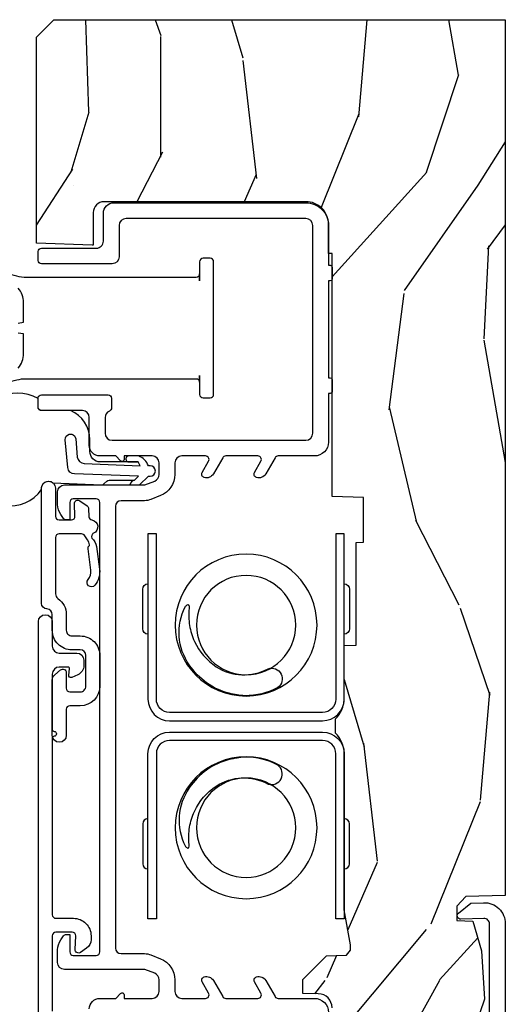
# Model space of a CAD drawing. Units: inches. Extents: x 1.6 to 97.9, y 14.4 to 55.4.
# Drawn here: x 24.9 to 26.3, y 19.4 to 22.2 of the extents above; entities that cross this region are included whole.
import ezdxf

# ---------------------------------------------------------------- set-up
doc = ezdxf.new("R2010")
doc.units = ezdxf.units.IN
doc.header["$MEASUREMENT"] = 0
for name, color, linetype in [('ZP-SECT-ALUM', 63, 'Continuous'), ('ZP-SECT-HDWR', 53, 'Continuous'), ('ZP-SECT-VINL', 130, 'Continuous'), ('ZP-SECT-WDHA', 11, 'Continuous'), ('ZP-SECT-WOOD', 104, 'Continuous'), ('ZP-SECT-WSTP', 40, 'Continuous')]:
    doc.layers.add(name, color=color, linetype=linetype)

# ---------------------------------------------------------------- blocks, each defined once
blk = doc.blocks.new('01CS AS RES C DH M5 PF PT (11-16 IG) V J L')
at = {"layer": 'ZP-SECT-WDHA'}
h = blk.add_hatch(dxfattribs=at)
h.set_pattern_fill('WOOD3', color=256, scale=2, angle=170, pattern_type=2)
h.set_pattern_definition([(165.2364, (-6.529980783826666, -0.7938782196498693), (21.31847901549633, -5.789859065948551), [0.2408319999999999, -23.84235799999998]), (181.3099, (-6.762861680996231, -0.7325065019495582), (-8.225759038695628, -0.5804251597106893), [0.3059419999999996, -9.892097999999987]), (215, (-7.06872289755993, -0.7395005138302082), (-0.3472964628043537, -1.96961611551987), [0.2262739999999999, -2.602151999999998]), (216.8476, (-7.254075846468574, -0.8692860458854597), (-32.78406714079374, -24.68207778133389), [0.4386339999999998, -43.42478999999997]), (182.9945999999999, (-7.605085589225673, -1.132330073549284), (18.42113293576037, 0.8135587761682705), [0.266834, -26.416494]), (170, (-7.871554495668853, -1.146270012536618), (-2.316911861358276, -1.622319150690555), [0.4999999999999998, -1.499999999999999]), (160.5377, (-8.363958372174956, -1.059445923703151), (9.500783344918702, -3.706093886339545), [0.2433099999999999, -11.92221399999999]), (164.2894000000001, (-6.623750799766789, -1.325674406276462), (17.37924160681557, -5.095285093198485), [0.200998, -19.898754]), (170, (-6.817239386815892, -1.271248615682822), (-2.316911861358276, -1.622319150690555), [0.2999999999999998, -1.699999999999999]), (198.3008, (-7.112681712719571, -1.21915416238275), (-23.74954216806198, -7.997452301142774), [0.2952959999999999, -29.23434999999998]), (222.1249999999999, (-7.39304247337612, -1.311878721611052), (9.614947161107517, 8.458889687255558), [0.45607, -22.347438]), (209.2894, (-7.731301988179617, -1.617788022948716), (-13.55417594471107, -7.764298450998116), [0.284254, -28.141088]), (176.3402, (-7.979216365822346, -1.756850819404178), (-16.10421977526048, 0.8087520192303599), [0.362216, -17.748554]), (158.1113, (-8.34069308401343, -1.733729785564577), (26.53271904359165, -10.77101530580106), [0.3883299999999998, -38.44464599999997]), (163.2902, (-6.731412669920282, -1.936255213144022), (-17.37924728909397, 5.095270998947914), [0.3423439999999995, -33.89213999999995]), (173.3665, (-7.059301378837752, -1.83782252261679), (-31.86114692379661, 3.587104350246542), [0.340588, -33.718186]), (203.6901, (-7.397608978415242, -1.798478297270265), (4.286526959831396, 1.275025577407217), [0.360556, -6.850548]), (217.4896, (-7.727780939852302, -1.943345394572631), (-23.51639970003244, -18.19282732060551), [0.3255759999999996, -32.23206399999997]), (184.9313999999999, (-7.986114208155051, -2.141496656208851), (-22.70765962799548, -2.088580424131213), [0.310484, -30.737866]), (170, (-8.29544838827207, -2.168186823149746), (-2.316911861358276, -1.622319150690555), [0.2399999999999999, -1.759999999999999]), (157.0054, (-8.531802248995014, -2.126511260509673), (-17.03194919702135, 7.064893705450891), [0.266834, -26.416494]), (170, (-7.08152121028747, -0.3513817134722217), (-2.316911861358276, -1.622319150690555), [0, -1.999999999999999]), (33.15240000000009, (-7.409361834430975, -0.5982025496291357), (-34.4063776990759, -22.36517819120654), [0.4386339999999996, -43.42478999999995]), (16.56509999999999, (-7.389425255500846, -2.327943146603317), (2.316910657574222, 1.622322022142024), [0.178886, -4.293249999999999]), (358.1301, (-7.217964160805543, -2.276942234789047), (12.1649887274718, -0.1141638171402071), [0.282842, -13.859292]), (326.8014, (-6.935272062855439, -2.286171414415293), (9.1534838287124, -5.675715305442), [0.152316, -15.07923]), (196.5651, (-7.409361834430975, -0.5982025496291357), (-2.316910657574222, -1.622322022142024), [0.2236059999999995, -4.248529999999988]), (176.7098, (-7.623688202800089, -0.6619536893969808), (18.0738357497184, -1.156064090092353), [0.342344, -33.89214]), (159.8753000000001, (-7.965468765930929, -0.6423056191107008), (-32.44156916969214, 11.81290105467157), [0.5688579999999995, -56.31699199999998]), (159.6952000000001, (-6.491778184739935, -0.5772205139871858), (-11.47040035302124, 4.053383878502781), [0.2236059999999997, -22.13707199999996]), (185.5240999999999, (-6.701489963295934, -0.4996256047799648), (22.70766087856624, 2.088581876288339), [0.37363, -36.989452]), (212.8789, (-7.073385572147011, -0.5355930361210994), (29.77255931841605, 19.12053269156008), [0.3821, -37.82784599999997]), (204.6952, (-7.394280269183845, -0.7430215621575229), (-22.12722123007477, -10.31436394025576), [0.3162279999999998, -31.30654799999999]), (179.4623, (-7.681586956947065, -0.8751384315063291), (-10.19537476309, -0.2331297955978164), [0.364966, -11.80056]), (163.4181, (-8.046536638691471, -0.871713552726959), (32.78887834283088, -9.843243356947559), [0.5234499999999995, -51.82156]), (161.8698999999999, (-6.578602273573388, -1.069624390493289), (11.4703964642499, -4.053392291597659), [0.2828419999999998, -13.85929199999999]), (181.3099, (-6.847402517310123, -0.9816105906260617), (-8.225759038695628, -0.5804251597106893), [0.3059419999999996, -9.892097999999987]), (212.5104, (-7.153263733873821, -0.9886046025067117), (25.13874798031407, 15.8758738578798), [0.325576, -32.23206399999999]), (215, (-7.427820193683466, -1.163586745529329), (-0.3472964628043537, -1.96961611551987), [0.3676959999999998, -2.460731999999998]), (187.354, (-7.729018735660055, -1.374488235119102), (26.99418906715191, 3.363597875096818), [0.3352619999999994, -33.19084799999992]), (166.6335000000001, (-8.061522034390642, -1.417401593566908), (31.16654659806278, -7.526378549481374), [0.340588, -33.718186]), (152.8972999999999, (-8.392883706861461, -1.338665058099906), (-18.65427096867755, 9.381801796357344), [0.27203, -26.930912]), (161.2538, (-6.665426362406869, -1.562028266999391), (-13.44000942209144, 4.40069802947001), [0.2630579999999995, -26.04283399999998]), (184.9313999999999, (-6.914530451083358, -1.4774874306855), (-22.70765962799548, -2.088580424131213), [0.310484, -30.737866]), (202.0054, (-7.223864631200378, -1.504177597626395), (10.8899649016545, 4.172367285044429), [0.37736, -18.490604]), (219.8990999999999, (-7.573732747697655, -1.645571731375426), (26.18062003425594, 21.78474614393879), [0.49679, -49.18218]), (185.9454, (-7.95485753617502, -1.964231260666637), (8.225758590440604, 0.5804298226595761), [0.291204, -14.269016]), (163.991, (-8.244495561231766, -1.994394391160888), (-19.34885845132704, 5.442577628555256), [0.3821, -37.827846]), (146.8014000000001, (-8.611776580269755, -1.88901577352695), (-9.153483828712398, 5.675715305442001), [0.152316, -15.07923]), (160.5377, (-6.769615269007012, -2.15291291880672), (9.500783344918702, -3.706093886339545), [0.2433099999999999, -11.92221399999999]), (180.0079999999999, (-6.999023202623285, -2.071845046046164), (-22.36036360548723, -0.1189780968844976), [0.345254, -34.1801]), (207.4054, (-7.344276729307445, -2.071893130820143), (-29.0779537470708, -15.18132466061387), [0.4280179999999998, -42.37384999999997]), (199.0545999999999, (-7.37696353619112, -0.2992872601721359), (-15.17649473040698, -5.447387456773114), [0.2059119999999999, -20.385348]), (180.7843000000001, (-7.571593749500018, -0.3665113634933164), (32.55573637576239, 0.3521060877535538), [0.4275519999999995, -42.32756599999993]), (162.8750000000001, (-7.999104859978509, -0.3723637491141858), (13.44001353167818, -4.400686741272038), [0.4837359999999997, -15.64077999999999])])
edge = h.paths.add_edge_path()
edge.add_line((3.199999999999925, -1.343271727425417), (3.249999999999922, -1.29327172742542))
edge.add_line((3.249999999999922, -1.29327172742542), (3.249999999999922, 0))
edge.add_line((3.249999999999922, 0), (0.7428859015082097, 0))
edge.add_line((0.7428859015082097, 0), (0.739174038629109, -0.1132938455421311))
edge.add_line((0.739174038629109, -0.1132938455421311), (0.7122438773432336, -0.1392999999996505))
edge.add_line((0.7122438773432336, -0.1392999999996505), (0.6707722201130295, -0.1392999999997215))
edge.add_line((0.6707722201130295, -0.1392999999997215), (0.6694093550463762, -0.09327265076095159))
edge.add_line((0.6694093550463762, -0.09327265076095159), (0.5841693005245716, -0.06839762987573295))
edge.add_line((0.5841693005245716, -0.06839762987573295), (0.4456286658765336, -0.05924861132027104))
edge.add_line((0.4456286658765336, -0.05924861132027104), (0.2439992966109727, -0.1287087390180375))
edge.add_line((0.2439992966109727, -0.1287087390180375), (0.05679999999991736, -0.266829267709042))
edge.add_line((0.05679999999991736, -0.266829267709042), (0.05679999999991736, -0.4025879542996762))
edge.add_line((0.05679999999991736, -0.4025879542996762), (0.1053955523679022, -0.4440924769765928))
edge.add_line((0.1053955523679022, -0.4440924769765928), (0.267163967759906, -0.4440924769765928))
edge.add_line((0.267163967759906, -0.4440924769765928), (0.2775129627269379, -0.4340985687063892))
edge.add_line((0.2775129627269379, -0.4340985687063892), (0.2795700087779025, -0.3751924769761388))
edge.add_line((0.2795700087779025, -0.3751924769761388), (0.3139034297061087, -0.3751924769761388))
edge.add_line((0.3139034297061087, -0.3751924769761388), (0.3264916201571211, -0.3848517352390246))
edge.add_line((0.3264916201571211, -0.3848517352390246), (0.3408174474152261, -0.4383164504266688))
edge.add_line((0.3408174474152261, -0.4383164504266688), (0.4161309441598959, -0.4963002725708776))
edge.add_line((0.4161309441598959, -0.4963002725708776), (0.4210868279013695, -0.4963002725708634))
edge.add_arc((0.4210868279013695, -0.5363002725708697), 0.04000000000000625, 1.000000000003979, 90, ccw=False)
edge.add_line((0.4610807357076325, -0.5356021763133754), (0.4618542050659258, -0.5799142061727025))
edge.add_line((0.4618542050659258, -0.5799142061727025), (0.5020928587440991, -0.5799142061727025))
edge.add_line((0.5020928587440991, -0.5799142061727025), (0.5701588451630712, -0.5118439804061126))
edge.add_line((0.5701588451630712, -0.5118439804061126), (0.5721379949416345, -0.4551624424224059))
edge.add_line((0.5721379949416345, -0.4551624424224059), (0.5862813107529448, -0.443719651188502))
edge.add_line((0.5862813107529448, -0.443719651188502), (0.6012813107529453, -0.443719651188502))
edge.add_line((0.6012813107529453, -0.443719651188502), (0.7017866427167618, -0.461532518732696))
edge.add_line((0.7017866427167618, -0.461532518732696), (1.149614493165934, -0.4615325187325112))
edge.add_arc((1.149614493165963, -0.5396325187325104), 0.07809999999999917, 42.83308158167421, 90.00000000002092, ccw=False)
edge.add_line((1.206888147596167, -0.4865350752139221), (1.248545579089956, -0.4865350752139221))
edge.add_arc((1.305814672096751, -0.5396374384963423), 0.07809999999999392, 90.5768944756042, 137.1619965579693, ccw=False)
edge.add_line((1.305028319285903, -0.4615413973082241), (1.458472161103593, -0.4615372513318334))
edge.add_line((1.458472161103593, -0.4615372513318334), (1.459686145992528, -0.4267732725708697))
edge.add_line((1.459686145992528, -0.4267732725708697), (1.753630285494744, -0.4267732725708697))
edge.add_line((1.753630285494744, -0.4267732725708697), (1.754336942186178, -0.4065372725708727))
edge.add_line((1.754336942186178, -0.4065372725708727), (1.881602287067146, -0.4065372725708727))
edge.add_line((1.881602287067146, -0.4065372725708727), (1.88473654255656, -0.4963002725708634))
edge.add_line((1.88473654255656, -0.4963002725708634), (2.580168203186112, -0.4963002725708634))
edge.add_line((2.580168203186112, -0.4963002725708634), (2.58051741088115, -0.5063002725744639))
edge.add_line((2.58051741088115, -0.5063002725744639), (2.663992044147925, -0.5063002725744639))
edge.add_arc((2.663992044147925, -0.5713002725744616), 0.06499999999999773, 0, 90, ccw=False)
edge.add_line((2.728992044147923, -0.5713002725744616), (2.728992044147866, -1.149142268732149))
edge.add_arc((2.697992044147867, -1.149142268732156), 0.03099999999999881, -89.99999999998693, 1.318767317570746e-11, ccw=False)
edge.add_line((2.697992044147874, -1.180142268732155), (2.604171904228842, -1.180142268732155))
edge.add_line((2.604171904228842, -1.180142268732155), (2.604171904228842, -1.183676335358058))
edge.add_line((2.604171904228842, -1.183676335358058), (2.609745098127171, -1.343271727425417))
edge.add_line((2.609745098127171, -1.343271727425417), (3.199999999999925, -1.343271727425417))
at = {"layer": 'ZP-SECT-ALUM'}
for points in [[(0.06099999999990757, -0.04499999999998749), (0.6608304721475662, -0.04499999999998749, -0.4244748162087533), (0.6768207253798693, -0.06155839194715895), (0.6745194083252244, -0.127459490013706, 0.7198969885816645), (0.6922847762098172, -0.1341016888914339), (0.7205330533678733, -0.09921797175391589), (0.7218294520826021, -0.06209396980216297, 0.4244748162093465), (0.6618660024613945, 0), (0.05999999999994543, 0, 0.4142135623730951)], [(0.3398429419159754, -1.337478942801681), (1.5265429419307, -1.33747894280188, 1), (1.5265429419307, -1.29747894280186), (1.456508438953861, -1.29747894280186, -0.414213562373018), (1.436508438953851, -1.277478942801849), (1.436508438953865, -1.227267827990289, 0.4142135623731365), (1.416508438953855, -1.207267827990279), (1.400722564351284, -1.207267827990279, 0.3001359335807877), (1.374534303546056, -1.224544185784566), (1.367027255374879, -1.242081041181706, 0.5773571213816824), (1.373256324910358, -1.250399693385759), (1.391889633422039, -1.248168987180151, -0.4495580418008882), (1.396508438953859, -1.252267827990295), (1.396508438953845, -1.277478942801849, -0.4142135623731051), (1.376508438953849, -1.29747894280186), (1.217455440126173, -1.297478942801803, -0.4142135623730627), (1.212455440126178, -1.292478942801807, 1), (1.198455440126182, -1.292478942801807, -0.4142135623730883), (1.193455440126186, -1.297478942801803), (0.6872929210234417, -1.297478942801717, -0.4142135623730872), (0.6772929210234366, -1.287478942801727), (0.6772929210234508, -1.236637942801735, 0.4142135623731361), (0.6272929210234395, -1.186637942801724), (0.61640556488247, -1.186637942801724, 0.2427292906617574), (0.5919596177586328, -1.199248415228539), (0.5796578071186644, -1.216542123247137, 0.6261034827444929), (0.5882909982473166, -1.232326886488124), (0.6268083789360759, -1.230458362525297, -0.4284833573935953), (0.6372929210234446, -1.240446616575241), (0.6372929210233877, -1.287478942801727, -0.4142135623727636), (0.6272929210233968, -1.297478942801717), (0.4111929210234138, -1.297478942801689, -0.4142135623731395)]]:
    blk.add_lwpolyline(points, format="xyb", dxfattribs=at)
for points in [[(0.6755624091795767, -0.9995211727886328), (0.6755631565512061, -1.023521172776995), (0.9625631540278476, -1.023521172776995, -0.4140390611211212), (0.947563623526591, -1.038512702557981), (0.8335636235818669, -1.038516252573245, -0.4142135623730458), (0.8185631564818721, -1.023516719687777), (1.14856315632187, -1.023506443327747, 0.4142135623729429), (1.21056122558177, -0.9615045126477639), (1.210547586049486, -0.5235045128601286, 0.4142135623730861), (1.148545655369503, -0.4615064436002427), (0.8185456555222288, -0.4615162528530021, -0.4142044415661221), (0.8335451884149592, -0.4465162528602917), (0.9475451883596833, -0.4465127028450269, -0.4142135623730283), (0.9625456554596923, -0.4615122357304955), (0.6755456555988388, -0.4615211730494906), (0.6755456555988388, -0.4855211730378386), (1.148546402741133, -0.485506443588605, -0.414213562344344), (1.186547586061124, -0.5235052602317722), (1.186561225593394, -0.9615052600193934, -0.4142135623730936), (1.148562408950241, -0.9995064433393992), (0.6755624091795767, -0.9995211727886328)], [(1.777745745034181, -0.9995211727886328), (1.777744997662538, -1.023521172776995), (1.49074500018591, -1.023521172776995, 0.4140390611211212), (1.505744530687153, -1.038512702557981), (1.619744530631877, -1.038516252573245, 0.4142135623730458), (1.634744997731886, -1.023516719687777), (1.304744997891888, -1.023506443327747, -0.4142135623729429), (1.242746928632002, -0.9615045126477639), (1.242760568164258, -0.5235045128601286, -0.4142135623730861), (1.304762498844255, -0.4615064436002427), (1.634762498691529, -0.4615162528530021, 0.4142044415661221), (1.619762965798785, -0.4465162528602917), (1.505762965854061, -0.4465127028450269, 0.4142135623730283), (1.490762498754066, -0.4615122357304955), (1.777762498614919, -0.4615211730494906), (1.777762498614919, -0.4855211730378386), (1.304761751472611, -0.485506443588605, 0.414213562344344), (1.266760568152634, -0.5235052602317722), (1.26674692862035, -0.9615052600193934, 0.4142135623730936), (1.304745745263517, -0.9995064433393992), (1.777745745034181, -0.9995211727886328)], [(1.061465206682996, -0.6793970588195748, -0.8558220944994651), (1.115699312159663, -0.6515981161881825, -0.1213409102725296), (1.138936816984867, -0.74594125513525, -0.0354130049875752), (1.131818725084102, -0.7908693119057659, -0.1852983611709347), (1.050625145365089, -0.9051667486330643, -0.1363435481540565), (0.9691501988100271, -0.9340898552768806, -0.136343548154191), (0.8844329039634999, -0.916836074011286, -0.125809705668058), (0.8785508721286703, -0.9108654143637409, -0.4694232846977902), (0.8796428528497842, -0.9068653164605109, -0.0650429572368749), (0.888831265084491, -0.905563427873119, 0.0693545751050126), (0.9378808764149369, -0.9043745308683526, 0.0678742412812682), (0.9831860540429744, -0.8904410979283455, 0.1379305974324687), (1.055829527445141, -0.8283569869624614, 0.2734909388590827), (1.061465206682996, -0.6793970588195748, -9.17929737566706)], [(1.39184294752981, -0.6793970588188216, 0.8558220944994651), (1.337608842053143, -0.6515981161874294, 0.1213409102725296), (1.314371337227939, -0.7459412551344968, 0.0354130049875752), (1.321489429128704, -0.7908693119050128, 0.1852983611709347), (1.402683008847717, -0.9051667486323112, 0.1363435481540565), (1.484157955402779, -0.9340898552761274, 0.136343548154191), (1.568875250249306, -0.9168360740105328, 0.125809705668058), (1.57475728208415, -0.9108654143629877, 0.4694232846977902), (1.573665301363022, -0.9068653164597578, 0.0650429572368749), (1.564476889128315, -0.9055634278723659, -0.0693545751050126), (1.515427277797869, -0.9043745308675994, -0.0678742412812682), (1.470122100169831, -0.8904410979275923, -0.1379305974324687), (1.397478626767665, -0.8283569869617082, -0.2734909388590827), (1.39184294752981, -0.6793970588188216, 9.17929737566706)]]:
    blk.add_lwpolyline(points, format="xyb", close=True, dxfattribs=at)
at = {"layer": 'ZP-SECT-HDWR'}
for points in [[(2.222107516649288, -1.371128289564723), (2.222107516649274, -0.885499999999908, 0.4142135623729521), (2.212107516649283, -0.8754999999999029), (2.231471451114274, -0.8754999999999029), (2.177107516649272, -0.8754999999999171, -0.414213562373404), (2.167107516649281, -0.865499999999912), (2.167107516649281, -0.845499999999916, -0.4142135623725228), (2.177107516649272, -0.8354999999998967), (2.557107516649282, -0.8354999999998967, -0.4142135623732121), (2.567107516649273, -0.8454999999999018), (2.567107516649273, -0.8654999999998978, -0.4142135623724836), (2.557107516649282, -0.8754999999999171), (2.50274358218428, -0.8754999999999029), (2.522107516649271, -0.8754999999999029, 0.414213562372939), (2.51210751664928, -0.885499999999908), (2.51210751664928, -1.371128289564723, 0.115224459869275), (2.525038551132042, -1.42649567136931, -0.1152244598690291)], [(2.252465680578837, -1.394887708197814, -0.1682658207482327), (2.293868810150613, -1.379926765816307), (2.350475994910141, -1.379926855980216), (2.352880064935647, -1.395393600200151)], [(2.381334968362921, -1.395393600200194), (2.383739038388413, -1.379926855980202), (2.440240221266578, -1.379926855980202, -0.1815402441624864), (2.481434968362919, -1.395393600200151, -0.188792294207276)], [(2.209176482166527, -1.42649567136931, 0.1152244598695495), (2.222107516649288, -1.371128289564723, -0.0083000783533553)]]:
    blk.add_lwpolyline(points, format="xyb", dxfattribs=at)
for centre, radius in [((0.9365544058263282, -0.742505260126336), 0.203125), ((1.516753748386478, -0.7425052601255828), 0.203125), ((0.9365544058263282, -0.742505260126336), 0.1421842251974933), ((1.516753748386478, -0.7425052601255828), 0.1421842251974933)]:
    blk.add_circle(centre, radius, dxfattribs=at)
at = {"layer": 'ZP-SECT-VINL'}
blk.add_lwpolyline([(0.417973001742979, -1.191520521318125, 0.4142135623731666), (0.4479730017429517, -1.161520521318153), (0.4479730017429517, -1.11600580268933), (0.4622156424299533, -1.101763162002356, 0.6681786379191863), (0.457973001742829, -1.091520521315232), (0.4479730017428238, -1.091520521315232), (0.4479730017428381, -1.01152052131971, -0.414213562373059), (0.4679730017432746, -0.9915205213192735), (0.5011023663512759, -0.9915205213192451, -0.3070447091568547), (0.5196818292584879, -1.004117578790414), (0.5309730017434902, -1.032455488958107), (0.530973001743476, -1.262478942801692, 0.4142135623731226), (0.5509730017434862, -1.282478942801703), (0.5866451021643257, -1.282478942801703, 0.1539147210596787), (0.6153239239822597, -1.27343654501604), (0.6267087661069866, -1.26546479273901, 0.2446984432292058), (0.6309730017434845, -1.257273272296118), (0.6309730017434845, -1.2474789428029), (0.5809730016815564, -1.2474789428029, -0.414213562373118), (0.5709730016816223, -1.237478942802966), (0.5709730016816366, -1.171522848746406, -0.4142135623730981), (0.5809730016816985, -1.16152284874633), (1.867872124931893, -1.161522848746444, -0.4142135623730919), (1.877872124931955, -1.17152284874652), (1.877872124931955, -1.237478942803079, -0.4142135623730626), (1.86787212493202, -1.247478942803014), (1.817872124870092, -1.247478942803014), (1.817872124870092, -1.257273272296203, 0.2446984432292138), (1.822136360506576, -1.265464792739095), (1.833521202631303, -1.273436545016153, 0.1539147210597058), (1.862200024449251, -1.282478942801816), (1.897872124870077, -1.282478942801816, 0.4142135623733015), (1.917872124870101, -1.262478942801806), (1.917872124870115, -1.032455488958249), (1.929163297355132, -1.004117578790556, -0.3070447091565723), (1.947742760262315, -0.9915205213193872), (1.980872124870331, -0.9915205213193872, -0.4142135623731217), (2.000872124870781, -1.011520521319824), (2.000872124870767, -1.091520521315374), (1.990872124870776, -1.091520521315346, 0.6681786379195184), (1.986629484183652, -1.10176316200247), (2.000872124870639, -1.116005802689472), (2.000872124870639, -1.161520521318295, 0.4142135623730256), (2.030872124870598, -1.191520521318267), (2.110872124870028, -1.191520521318239, -0.4142135623731212), (2.130872124869938, -1.211520521318164), (2.130872124869924, -1.328520521318183, 0.4142135623731243), (2.140872124869929, -1.338520521318173), (2.165872124870631, -1.338520521318173, 0.4142135623730674), (2.175872124870622, -1.328520521318183), (2.175872124870637, -1.137910501073605, 0.4142135623731242), (2.165872124870646, -1.127910501073615), (2.13862583383299, -1.127910501073615, 0.3042379521240148), (2.129374597512196, -1.134113841155056, -0.3042379521237323), (2.11087212487115, -1.146520521317626), (2.065872124872143, -1.146520521317626, -0.4142135623731227), (2.045872124871707, -1.12652052131719), (2.04587212487175, -0.5713205213160677, -0.4142135623730966), (2.065872124872087, -0.5513205213157448), (2.660872124869996, -0.5513205213158017, -0.414213562373093), (2.680872124870376, -0.5713205213161814), (2.680872124870334, -1.086320521315088, -0.4142135623730657), (2.660872124872796, -1.106320521312625), (2.570872124871485, -1.106320521312597, 0.4142135623730327), (2.550872124871475, -1.126320521312607), (2.550872124871447, -1.328310350770039, 0.4142135623731536), (2.560872124870812, -1.338310350769405), (2.585872124867208, -1.338310350769405, 0.4142135623730658), (2.595872124867199, -1.328310350769414), (2.595872124867213, -1.171320521319274, -0.4142135623731729), (2.615872124869867, -1.15132052131662), (2.695872124868089, -1.151320521316649, 0.4142135623731722), (2.725872124867962, -1.12132052131679), (2.725872124868019, -0.5713205213159256, 0.4142135623731221), (2.660872124868646, -0.5063205213165531), (2.546872124869978, -0.5063205213165247), (2.546872124869978, -0.5013002725711146, 0.4142135623730949), (2.541872124869982, -0.4963002725711192), (2.506872124869986, -0.4963002725711192, 0.4142135623732289), (2.50187212486999, -0.5013002725711146), (2.50187212486999, -0.5063205213165247), (2.224872124870032, -0.5063205213164963), (2.224872124870032, -0.5013002725708873, 0.4142135623731992), (2.219872124870022, -0.4963002725708918), (2.184872124870026, -0.4963002725708918, 0.4142135623730951), (2.17987212487003, -0.5013002725708873), (2.17987212487003, -0.5063205213164963), (2.040872124866382, -0.5063205213163826, 0.4142135623733653), (2.000872124866362, -0.5463205213163747), (2.000872124866333, -0.6508267464448636, -0.2679491924187072), (1.995872124866736, -0.6594870004824713), (1.949586619034065, -0.6862099497373606, 0.3563939586621338), (1.939494735942475, -0.7128211108461926, 0.4744978678368564), (1.953980017317193, -0.7183144362064695), (1.985872124868564, -0.6999015193252944, -0.5773502692002795), (2.000872124868849, -0.7085617733629874), (2.000872124868849, -0.800826746443903, -0.2679491924187215), (1.995872124869251, -0.8094870004815107), (1.949586619036552, -0.8362099497364284, 0.3563939586619941), (1.939494735944976, -0.8628211108452604, 0.4744978678368748), (1.953980017319694, -0.8683144362055373), (1.985872124871065, -0.8499015193243622, -0.5773502692003463), (2.00087212487135, -0.8585617733620552), (2.000872124871336, -0.9265205213225158, -0.4142135623730268), (1.980872124871325, -0.9465205213225261), (1.94774276025997, -0.9465205213224976, 0.307044709147043), (1.887359505816065, -0.9874609580991489), (1.876423467603288, -1.014907573483271, 0.09507678915705065), (1.872872124870042, -1.033414929807918), (1.872872124870028, -1.100520521313456, -0.4142135623730911), (1.856872124867365, -1.116520521316119), (0.5919730017462257, -1.116520521315977, -0.4142135623730888), (0.5759730017435771, -1.100520521313314), (0.5759730017435771, -1.033414929807776, 0.09507678915693314), (0.572421659010331, -1.014907573483129), (0.5614856207975691, -0.9874609580990068, 0.3070447091468327), (0.5011023663537344, -0.9465205213223555), (0.4679730017423083, -0.9465205213223555, -0.4142135623730933), (0.447973001742298, -0.9265205213223453), (0.447973001742298, -0.8585617733618847, -0.5773502692005003), (0.4629730017425828, -0.8499015193241917), (0.49486510929394, -0.8683144362054236, 0.4744978678363978), (0.5093503906686578, -0.8628211108451751, 0.356393958662769), (0.4992585075770961, -0.8362099497362863), (0.4529730017444109, -0.8094870004813686, -0.2679491924187347), (0.4479730017448134, -0.8008267464437608), (0.4479730017448276, -0.7085617733628453, -0.5773502692004873), (0.4629730017451124, -0.6999015193251523), (0.4948651092964695, -0.7183144362063558, 0.4744978678360406), (0.5093503906711874, -0.7128211108461073, 0.3563939586630082), (0.4992585075796256, -0.6862099497372185), (0.4529730017469404, -0.6594870004823008, -0.2679491924188689), (0.4479730017473429, -0.6508267464446931), (0.4479730017473429, -0.5463205213162041, 0.4142135623733438), (0.4079730017473224, -0.5063205213162121)], format="xyb", dxfattribs=at)
blk.add_lwpolyline([(1.90882210400089, -1.328365735944985, 1), (1.908822104000876, -1.288365735946343), (1.827872124870083, -1.288365735946343, -0.4142135623728805), (1.817872124870092, -1.278365735946352), (1.817872124870092, -1.242592151651294, -0.428483357393376), (1.828356666957461, -1.232603897601393), (1.863874047646235, -1.234326887994996, 0.6261034827438667), (1.872507238774872, -1.218542124754009), (1.857748214587588, -1.197812792433112, 0.2299340094293759), (1.850084108187318, -1.193621047601113), (1.826970668294223, -1.192499785848767, -0.3528028910872689), (1.817592088063648, -1.184160412421633, 0.7413086327416942), (1.779639189157805, -1.179224759103704, -0.4361422190815828), (1.765744151268137, -1.183890718696418, 0.1402747454764043), (1.742049585569617, -1.170999231007883), (1.67728114401524, -1.162383642389429, 0.2115781097651102), (1.630635431109226, -1.176037609228018, 1), (1.646774852458336, -1.195130408199716, -0.211578109764981), (1.673984604525188, -1.187165666549063), (1.735167721976708, -1.195304330344399, 0.2678919055916839), (1.744410353331645, -1.191491623091622, -0.3470707644773526), (1.746944673611424, -1.190734462872896, -0.09444317633154287), (1.772647553684138, -1.204728361814205, -0.2709777641582873), (1.777865842375618, -1.213511028662154), (1.777872124925381, -1.278365736786057, -0.4142135639916072), (1.767872124873577, -1.288365736782595), (1.605899058551628, -1.288365735887453, -0.2455256697808815), (1.592764044228574, -1.281502004075818, 0.2455256723191916), (1.546791493561628, -1.257478942735091), (1.501737621941231, -1.257478942917459, -0.4142135635585067), (1.485737621876481, -1.241478942917468), (1.485737621876481, -1.217522848785009, 0.4142135623732274), (1.429737621837845, -1.161522848746415), (1.341753139826338, -1.161522848746444, 0.4142135623729696), (1.285753139879873, -1.217522848692937), (1.285753139879873, -1.247478942801848, -0.414213562372705), (1.275753139879868, -1.257478942801839), (1.201157330973956, -1.257478942801839, 1), (1.201157330973956, -1.297478942801845), (1.359268811824876, -1.297478942801845, 0.2216946626429257), (1.374589700687253, -1.290334694995579), (1.388374325461157, -1.273906818898695, 0.6370702608082884), (1.380713881029962, -1.257478942801853), (1.335753139761152, -1.257478942801839, -0.4142135623728088), (1.325753139790265, -1.247478942830952), (1.325753139790237, -1.21752284883425, -0.4142135623731034), (1.341753139878023, -1.20152284874645), (1.42973762183982, -1.201522848746407, -0.4142135623731032), (1.445737621876475, -1.217522848783062), (1.445737621876475, -1.241478942801848, 0.4142135628070284), (1.50173762195945, -1.297478942801845), (1.546791493764616, -1.297478942735097, -0.4040587543599324), (1.562781809378095, -1.31292233934002, 0.404058753928231), (1.57877212496787, -1.328365735944985)], format="xyb", close=True, dxfattribs=at)
at = {"layer": 'ZP-SECT-WOOD'}
blk.add_lwpolyline([(0.4210868279013695, -0.4963002725708634, -0.4091108014277155), (0.4610807357076325, -0.5356021763133754), (0.4618542050659258, -0.5799142061727025), (0.5020928587440991, -0.5799142061727025), (0.5701588451630712, -0.5118439804061126), (0.5721379949416345, -0.4551624424224059), (0.5862813107529448, -0.443719651188502), (0.6012813107529453, -0.443719651188502), (0.7017866427167618, -0.461532518732696), (1.149614493165934, -0.4615325187325112, -0.2087602434695577), (1.206888147596167, -0.4865350752139221), (1.248545579089956, -0.4865350752139221, -0.2061123517933265), (1.305028319285903, -0.4615413973082241), (1.458472161103593, -0.4615372513318334), (1.459686145992528, -0.4267732725708697), (1.753630285494744, -0.4267732725708697), (1.754336942186178, -0.4065372725708727), (1.881602287067146, -0.4065372725708727), (1.88473654255656, -0.4963002725708634), (2.580168203186112, -0.4963002725708634), (2.58051741088115, -0.5063002725744639), (2.663992044147925, -0.5063002725744639, -0.4142135623731228), (2.728992044147923, -0.5713002725744616), (2.728992044147866, -1.149142268732149, -0.4142135623730699), (2.697992044147874, -1.180142268732155), (2.604171904228842, -1.180142268732155), (2.604171904228842, -1.183676335358058), (2.609745098127171, -1.343271727425417), (3.199999999999925, -1.343271727425417), (3.249999999999922, -1.29327172742542), (3.249999999999922, 0), (0.7428859015082097, 0), (0.739174038629109, -0.1132938455421311), (0.7122438773432336, -0.1392999999996505), (0.6707722201130295, -0.1392999999997215), (0.6694093550463762, -0.09327265076095159), (0.5841693005245716, -0.06839762987573295), (0.4456286658765336, -0.05924861132027104), (0.2439992966109727, -0.1287087390180375)], format="xyb", dxfattribs=at)
at = {"layer": 'ZP-SECT-WSTP'}
blk.add_lwpolyline([(1.933799194669618, -1.522500000000008, -0.6191019232355354), (1.904815367896262, -1.328365735944999, 0.6904324732399638), (1.924412581965598, -1.295838286212984), (1.917872124870129, -1.156583113351175, -0.1989123673799106), (1.92080105705827, -1.149512045539311), (1.928943192681999, -1.141369909915582, 0.1989123673795744), (1.931872124870139, -1.134298842103718), (1.931872124870139, -1.061725248974724, -0.291150649280662), (1.917872124870129, -1.075725248974734), (1.917872124870129, -1.047440977727447), (1.942872124870135, -1.022440977727442), (1.942872124870135, -1.017440977727446, -1), (1.972872124870136, -1.017440977727446), (1.972872124870136, -1.022440977727442, -0.2285795815983854), (2.000872124870796, -1.050440977728115), (2.00087212487081, -1.078575856987342, -1.074052441037554), (1.983872124870132, -1.07686955968849), (1.983872124870132, -1.051885841456155), (1.983872124870132, -1.15994097772743, 0.4142135623727222), (2.013872124870133, -1.18994097772746), (2.047872124870125, -1.189940977727431, -0.3021708623115224), (2.130872124869953, -1.245141552444423), (2.130872124869953, -1.326940977727375, 0.451508675645988), (2.140872124869958, -1.338494446104633), (2.165872124870674, -1.338494446104633, -0.2482194642045683), (2.165872124870674, -1.454499999999854)], format="xyb", dxfattribs=at)
at = {"layer": 'ZP-SECT-WSTP', "flags": 128}
blk.add_lwpolyline([(1.931872124870139, -1.061725248974724), (1.942872124870121, -1.050725248974743), (1.949520749275422, -1.233510018125799, 0.3888787318529878), (1.967777634420472, -1.25343391208763), (2.047216339174952, -1.260383898198839, 0.3645697294626874), (2.063020749275452, -1.249292580850693), (2.063020749275438, -1.241589374604175, 0.3158807676554913), (2.049831011457371, -1.230498057256085), (1.997777634420473, -1.225943976867114, -0.3888787318531981), (1.979520749275423, -1.206020082905269), (1.972872124870122, -1.045534988495064), (1.983872124870118, -1.051885841456155)], format="xyb", dxfattribs=at)

msp = doc.modelspace()

# ---------------------------------------------------------------- block references
at = {"yscale": -1, "rotation": 90}
msp.add_blockref('01CS AS RES C DH M5 PF PT (11-16 IG) V J L', (26.25, 19), dxfattribs=at)

doc.saveas('drawing.dxf')
